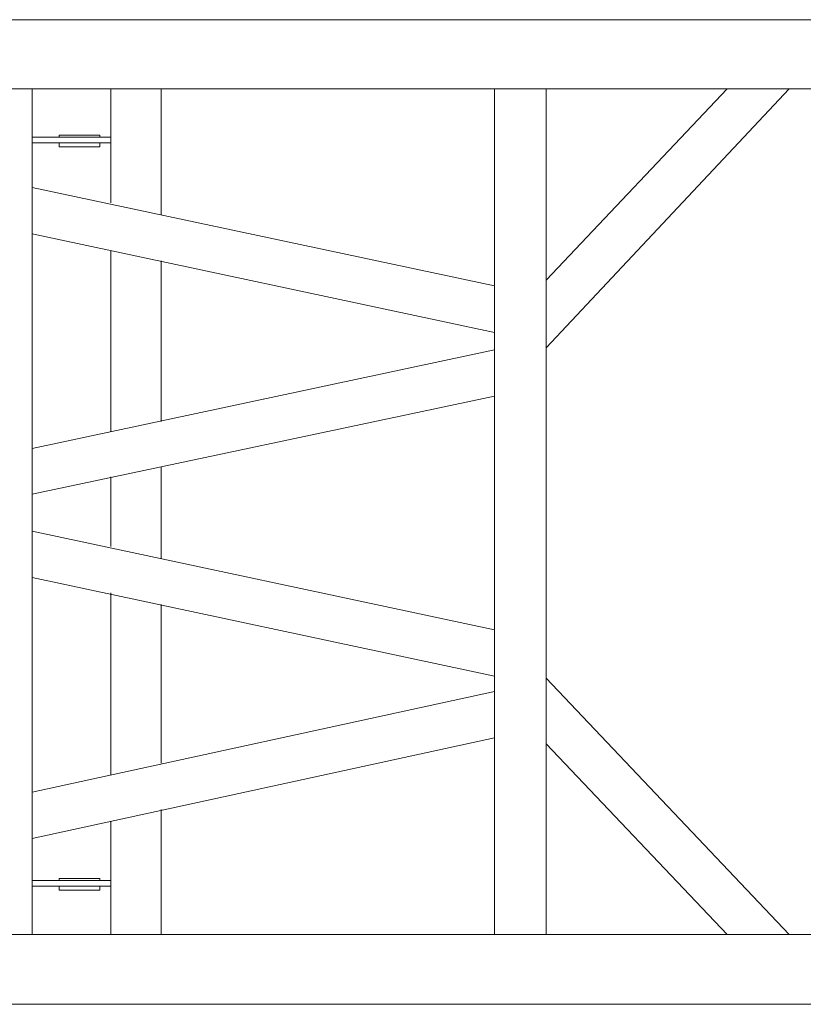
# Model space of a CAD drawing. Units: millimetres. Extents: x 14542 to 339332, y -25339 to 205990.
# Drawn here: x 47516 to 50267, y 61074 to 64530 of the extents above; entities that cross this region are included whole.
import ezdxf

# ---------------------------------------------------------------- set-up
doc = ezdxf.new("R2010")
doc.units = ezdxf.units.MM
doc.layers.add('PDF _Геометрия', color=7, linetype='Continuous')

msp = doc.modelspace()

# ---------------------------------------------------------------- linework, layer by layer
at = {"layer": 'PDF _Геометрия', "lineweight": 9}
for points in [[(50316.3, 64529.5), (39056.6, 64529.5), (39056.6, 64287.4), (50316.3, 64287.4)], [(47559.7, 64287.4), (47559.7, 61487.7), (47559.7, 61318)], [(47835.8, 63886.8), (47835.8, 64097.3), (47835.8, 64287.4)], [(48012.3, 63846), (48012.3, 64287.4)], [(49182.4, 64287.4), (49182.4, 61318)], [(49363.5, 63615.2), (49999.4, 64287.4)], [(49363.5, 63377.5), (50216.7, 64287.4)], [(49363.5, 64287.4), (49363.5, 61318)], [(47559.7, 64117.6), (47835.8, 64117.6)], [(47797.3, 64117.6), (47797.3, 64124.4), (47654.7, 64124.4), (47654.7, 64117.6)], [(47559.7, 64097.3), (47835.8, 64097.3)], [(47797.3, 64097.3), (47797.3, 64083.7), (47654.7, 64083.7), (47654.7, 64097.3)], [(47559.7, 63941.1), (49182.4, 63594.8)], [(47559.7, 63778.1), (49182.4, 63431.9)], [(47835.8, 63085.6), (47835.8, 63717)], [(48012.3, 63119.5), (48012.3, 63683.1)], [(47559.7, 63024.5), (49182.4, 63370.7)], [(47559.7, 62863.8), (49182.4, 63207.8)], [(48012.3, 62639.7), (48012.3, 62958.8)], [(47835.8, 62680.5), (47835.8, 62924.9)], [(47559.7, 62734.8), (49182.4, 62388.5)], [(47559.7, 62571.8), (49182.4, 62225.5)], [(47835.8, 61879.3), (47835.8, 62517.5)], [(48012.3, 61920), (48012.3, 62476.8)], [(49363.5, 62218.8), (50216.7, 61318)], [(47559.7, 61818.2), (49182.4, 62171.2)], [(47559.7, 61655.2), (49182.4, 62008.3)], [(49363.5, 61987.9), (49999.4, 61318)], [(48012.3, 61318), (48012.3, 61757.1)], [(47835.8, 61318), (47835.8, 61487.7), (47835.8, 61716.3)], [(47559.7, 61508.1), (47835.8, 61508.1)], [(47559.7, 61487.7), (47835.8, 61487.7)], [(47654.7, 61508.1), (47654.7, 61514.9), (47797.3, 61514.9), (47797.3, 61508.1)], [(47654.7, 61487.7), (47654.7, 61474.1), (47797.3, 61474.1), (47797.3, 61487.7)], [(50316.3, 61073.6), (39056.6, 61073.6), (39056.6, 61318), (50316.3, 61318)]]:
    msp.add_lwpolyline(points, dxfattribs=at)

doc.saveas('drawing.dxf')
